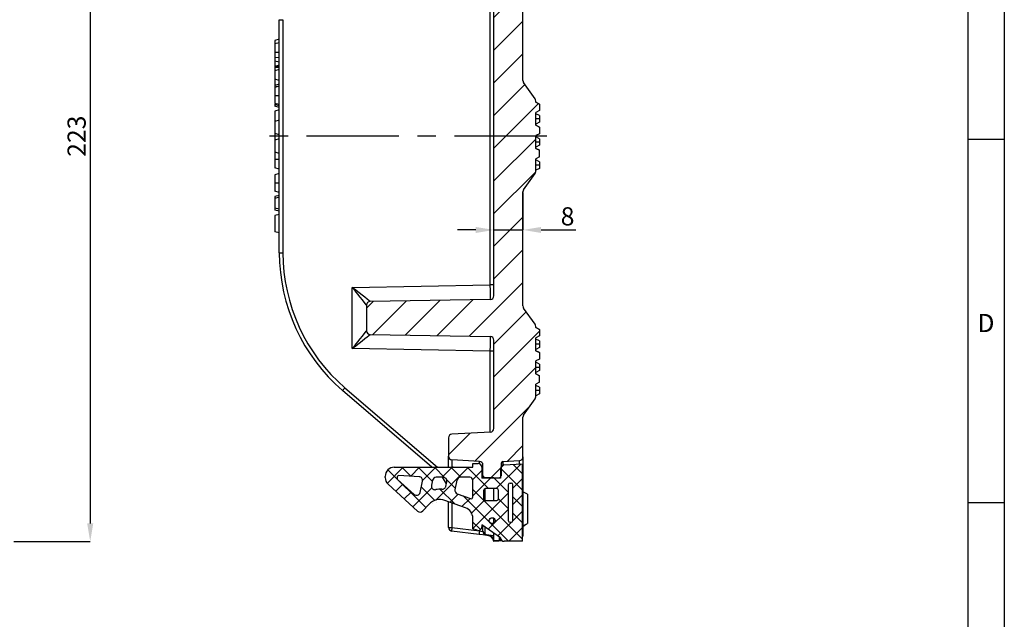
# Model space of a CAD drawing. Units: millimetres. Extents: x 15 to 420, y 0 to 292.
# Drawn here: x 280 to 415, y 82 to 165 of the extents above; entities that cross this region are included whole.
import ezdxf

# ---------------------------------------------------------------- set-up
doc = ezdxf.new("R2010")
doc.units = ezdxf.units.MM
doc.header["$PDSIZE"] = -1
doc.linetypes.add('CENTERX2', pattern=[20.32, 12.7, -2.54, 2.54, -2.54])
doc.layers.add('DIMENSION', color=7, linetype='Continuous')
doc.styles.add('SLDTEXTSTYLE0', font='TXT', dxfattribs={"width": 0.605})
doc.dimstyles.new('SLDDIMSTYLE0', dxfattribs={"dimtxt": 2.5, "dimasz": 2.5, "dimexe": 0, "dimexo": 0.0625, "dimtad": 1, "dimlfac": 2, "dimrnd": 1e-09, "dimzin": 12, "dimdsep": 46, "dimtxsty": 'SLDTEXTSTYLE0', "dimsah": 1, "dimcen": 0.09, "dimadec": 0, "dimazin": 3, "dimtfac": 1, "dimtofl": 0, "dimtmove": 0, "dimatfit": 3, "dimfxl": 1, "dimfrac": 2, "dimtolj": 1, "dimtzin": 12, "dimarcsym": 0})
doc.dimstyles.new('SLDDIMSTYLE1', dxfattribs={"dimtxt": 2.5, "dimasz": 2.5, "dimexe": 0, "dimexo": 0.0625, "dimtad": 1, "dimlfac": 2, "dimrnd": 1e-09, "dimzin": 12, "dimdsep": 46, "dimtxsty": 'SLDTEXTSTYLE0', "dimsah": 1, "dimcen": 0.09, "dimadec": 0, "dimazin": 3, "dimtfac": 1, "dimtmove": 0, "dimatfit": 0, "dimfxl": 1, "dimfrac": 2, "dimtolj": 1, "dimtzin": 12, "dimarcsym": 0})

# ---------------------------------------------------------------- blocks, each defined once
blk = doc.blocks.new('_D')
at = {"layer": 'Defpoints', "color": 0, "transparency": 16777216}
for p in [(278.79, 204.67), (278.79, 93.17), (289.34, 93.17)]:
    blk.add_point(p, dxfattribs=at)
at = {"layer": 'DIMENSION', "color": 0, "lineweight": -2, "transparency": 16777216}
for p, q in [((278.85, 204.67), (289.34, 204.67)), ((289.34, 202.17), (289.34, 95.67)), ((278.85, 93.17), (289.34, 93.17))]:
    blk.add_line(p, q, dxfattribs=at)
at = {"layer": 'DIMENSION', "color": 0, "transparency": 16777216}
for points in [[(288.92, 202.17), (289.76, 202.17), (289.34, 204.67)], [(288.92, 95.67), (289.76, 95.67), (289.34, 93.17)]]:
    blk.add_solid(points, dxfattribs=at)
at = {"layer": 'DIMENSION', "color": 0, "transparency": 16777216, "insert": (286.22, 148.92), "char_height": 2.5, "attachment_point": 2, "rotation": 90, "style": 'SLDTEXTSTYLE0'}
blk.add_mtext('\\A1;223', dxfattribs=at)
blk = doc.blocks.new('_D_4')
at = {"layer": 'Defpoints', "color": 0, "transparency": 16777216}
for p in [(348.83, 141.26), (348.83, 136.03), (344.83, 126.97)]:
    blk.add_point(p, dxfattribs=at)
at = {"layer": 'DIMENSION', "color": 0, "lineweight": -2, "transparency": 16777216}
for p, q in [((348.83, 141.2), (348.83, 136.03)), ((342.33, 136.03), (339.83, 136.03)), ((344.83, 127.03), (344.83, 136.03)), ((344.83, 136.03), (348.83, 136.03)), ((351.33, 136.03), (356.09, 136.03))]:
    blk.add_line(p, q, dxfattribs=at)
at = {"layer": 'DIMENSION', "color": 0, "transparency": 16777216}
for points in [[(342.33, 136.44), (342.33, 135.61), (344.83, 136.03)], [(351.33, 136.44), (351.33, 135.61), (348.83, 136.03)]]:
    blk.add_solid(points, dxfattribs=at)
at = {"layer": 'DIMENSION', "color": 0, "transparency": 16777216, "insert": (354.96, 139.15), "char_height": 2.5, "attachment_point": 2, "style": 'SLDTEXTSTYLE0'}
blk.add_mtext('\\A1;8', dxfattribs=at)

msp = doc.modelspace()

# ---------------------------------------------------------------- hatches: boundary and pattern name
at = {"linetype": 'Continuous'}
h = msp.add_hatch(dxfattribs=at)
h.set_pattern_fill('ANSI31', angle=3e-322, style=0)
edge = h.paths.add_edge_path(flags=0)
edge.add_arc((349.3333, 156.5769), 0.5, 180, 214.99202, ccw=False)
edge.add_line((348.8333, 156.5769), (348.8333, 172.2617))
edge.add_arc((349.3333, 172.2617), 0.5, 145.00798, 180, ccw=False)
edge.add_line((348.9237, 172.5485), (350.4929, 174.7902))
edge.add_arc((350.0833, 175.0769), 0.5, 325.00798, 360)
edge.add_line((350.5833, 175.0769), (350.5833, 176.8264))
edge.add_line((350.5833, 176.8264), (351.0833, 177.0837))
edge.add_line((351.0833, 177.0837), (351.0833, 177.982))
edge.add_line((351.0833, 177.982), (350.5833, 178.2393))
edge.add_line((350.5833, 178.2393), (350.5833, 180.0083))
edge.add_line((350.5833, 180.0083), (351.0833, 180.2657))
edge.add_line((351.0833, 180.2657), (351.0833, 181.164))
edge.add_line((351.0833, 181.164), (350.5833, 181.4213))
edge.add_line((350.5833, 181.4213), (350.5833, 183.1903))
edge.add_line((350.5833, 183.1903), (351.0833, 183.4476))
edge.add_line((351.0833, 183.4476), (351.0833, 184.346))
edge.add_line((351.0833, 184.346), (350.5833, 184.6033))
edge.add_line((350.5833, 184.6033), (350.5833, 184.7617))
edge.add_arc((350.0833, 184.7617), 0.5, 0, 34.99202)
edge.add_line((350.4929, 185.0485), (348.9237, 187.2902))
edge.add_arc((349.3333, 187.5769), 0.5, 180, 214.99202, ccw=False)
edge.add_line((348.8333, 187.5769), (348.8333, 193.0376))
edge.add_arc((348.3333, 193.0376), 0.5, 0, 87)
edge.add_line((348.3594, 193.5369), (346.0702, 193.6569))
edge.add_arc((346.0833, 193.9066), 0.25, 180, 267, ccw=False)
edge.add_line((345.8333, 193.9066), (345.8333, 195.6297))
edge.add_arc((345.5833, 195.6297), 0.25, 0, 87)
edge.add_line((345.5964, 195.8793), (344.8333, 195.9193))
edge.add_line((344.8333, 195.9193), (343.5702, 195.8531))
edge.add_arc((343.5833, 195.6035), 0.25, 93, 180)
edge.add_line((343.3333, 195.6035), (343.3333, 194.1438))
edge.add_arc((342.8333, 194.1438), 0.5, 273, 360, ccw=False)
edge.add_line((342.8594, 193.6445), (339.0571, 193.4452))
edge.add_arc((339.0833, 192.9459), 0.5, 93, 180)
edge.add_line((338.5833, 192.9459), (338.5833, 190.3938))
edge.add_arc((339.0833, 190.3938), 0.5, 180, 267)
edge.add_line((339.0571, 189.8945), (344.3594, 189.6166))
edge.add_arc((344.3333, 189.1173), 0.5, 0, 87, ccw=False)
edge.add_line((344.8333, 189.1173), (344.8333, 176.9661))
edge.add_arc((344.3333, 176.9661), 0.5, 271, 360, ccw=False)
edge.add_line((344.342, 176.4662), (327.8245, 176.1779))
edge.add_arc((327.8333, 175.678), 0.5, 91, 180)
edge.add_line((327.3333, 175.678), (327.3333, 172.1607))
edge.add_arc((327.8333, 172.1607), 0.5, 180, 269)
edge.add_line((327.8245, 171.6608), (344.342, 171.3724))
edge.add_arc((344.3333, 170.8725), 0.5, 0, 89, ccw=False)
edge.add_line((344.8333, 170.8725), (344.8333, 126.9661))
edge.add_arc((344.3333, 126.9661), 0.5, 271, 360, ccw=False)
edge.add_line((344.342, 126.4662), (327.8245, 126.1779))
edge.add_arc((327.8333, 125.678), 0.5, 91, 180)
edge.add_line((327.3333, 125.678), (327.3333, 122.1607))
edge.add_arc((327.8333, 122.1607), 0.5, 180, 269)
edge.add_line((327.8245, 121.6608), (344.342, 121.3724))
edge.add_arc((344.3333, 120.8725), 0.5, 0, 89, ccw=False)
edge.add_line((344.8333, 120.8725), (344.8333, 108.7214))
edge.add_arc((344.3333, 108.7214), 0.5, 273, 360, ccw=False)
edge.add_line((344.3594, 108.2221), (339.0571, 107.9442))
edge.add_arc((339.0833, 107.4449), 0.5, 93, 180)
edge.add_line((338.5833, 107.4449), (338.5833, 104.8928))
edge.add_arc((339.0833, 104.8928), 0.5, 180, 267)
edge.add_line((339.0571, 104.3934), (342.8594, 104.1942))
edge.add_arc((342.8333, 103.6949), 0.5, 0, 87, ccw=False)
edge.add_line((343.3333, 103.6949), (343.3333, 102.2352))
edge.add_arc((343.5833, 102.2352), 0.25, 180, 267)
edge.add_line((343.5702, 101.9855), (344.8333, 101.9193))
edge.add_line((344.8333, 101.9193), (345.5964, 101.9593))
edge.add_arc((345.5833, 102.209), 0.25, 273, 360)
edge.add_line((345.8333, 102.209), (345.8333, 103.9321))
edge.add_arc((346.0833, 103.9321), 0.25, 93, 180, ccw=False)
edge.add_line((346.0702, 104.1818), (348.3594, 104.3017))
edge.add_arc((348.3333, 104.801), 0.5, 273, 360)
edge.add_line((348.8333, 104.801), (348.8333, 110.2617))
edge.add_arc((349.3333, 110.2617), 0.5, 145.00798, 180, ccw=False)
edge.add_line((348.9237, 110.5485), (350.4929, 112.7902))
edge.add_arc((350.0833, 113.0769), 0.5, 325.00798, 360)
edge.add_line((350.5833, 113.0769), (350.5833, 114.8264))
edge.add_line((350.5833, 114.8264), (351.0833, 115.0837))
edge.add_line((351.0833, 115.0837), (351.0833, 115.982))
edge.add_line((351.0833, 115.982), (350.5833, 116.2393))
edge.add_line((350.5833, 116.2393), (350.5833, 118.0083))
edge.add_line((350.5833, 118.0083), (351.0833, 118.2657))
edge.add_line((351.0833, 118.2657), (351.0833, 119.164))
edge.add_line((351.0833, 119.164), (350.5833, 119.4213))
edge.add_line((350.5833, 119.4213), (350.5833, 121.1903))
edge.add_line((350.5833, 121.1903), (351.0833, 121.4476))
edge.add_line((351.0833, 121.4476), (351.0833, 122.346))
edge.add_line((351.0833, 122.346), (350.5833, 122.6033))
edge.add_line((350.5833, 122.6033), (350.5833, 122.7617))
edge.add_arc((350.0833, 122.7617), 0.5, 0, 34.99202)
edge.add_line((350.4929, 123.0485), (348.9237, 125.2902))
edge.add_arc((349.3333, 125.5769), 0.5, 180, 214.99202, ccw=False)
edge.add_line((348.8333, 125.5769), (348.8333, 141.2617))
edge.add_arc((349.3333, 141.2617), 0.5, 145.00798, 180, ccw=False)
edge.add_line((348.9237, 141.5485), (350.4929, 143.7902))
edge.add_arc((350.0833, 144.0769), 0.5, 325.00798, 360)
edge.add_line((350.5833, 144.0769), (350.5833, 145.8264))
edge.add_line((350.5833, 145.8264), (351.0833, 146.0837))
edge.add_line((351.0833, 146.0837), (351.0833, 146.982))
edge.add_line((351.0833, 146.982), (350.5833, 147.2393))
edge.add_line((350.5833, 147.2393), (350.5833, 149.0083))
edge.add_line((350.5833, 149.0083), (351.0833, 149.2657))
edge.add_line((351.0833, 149.2657), (351.0833, 150.164))
edge.add_line((351.0833, 150.164), (350.5833, 150.4213))
edge.add_line((350.5833, 150.4213), (350.5833, 152.1903))
edge.add_line((350.5833, 152.1903), (351.0833, 152.4476))
edge.add_line((351.0833, 152.4476), (351.0833, 153.346))
edge.add_line((351.0833, 153.346), (350.5833, 153.6033))
edge.add_line((350.5833, 153.6033), (350.5833, 153.7617))
edge.add_arc((350.0833, 153.7617), 0.5, 0, 34.99202)
edge.add_line((350.4929, 154.0485), (348.9237, 156.2902))
h = msp.add_hatch(dxfattribs=at)
h.set_pattern_fill('ANSI37', scale=0.5, style=0)
edge = h.paths.add_edge_path(flags=0)
edge.add_line((329.8871, 102.1346), (329.8871, 101.9693))
edge.add_ellipse((331.1373, 101.9694), major_axis=(-1.1439, -0.5045), ratio=0.99981808, start_angle=336.203849, end_angle=383.796151)
edge.add_line((330.2942, 101.0463), (334.3431, 97.3491))
edge.add_ellipse((334.6802, 97.7185), major_axis=(0.0201, -0.4997), ratio=0.99969861, start_angle=315.308635, end_angle=404.691365)
edge.add_line((335.0459, 97.3774), (335.9129, 98.3071))
edge.add_arc((337.4011, 96.9193), 2.0349, 70, 137, ccw=False)
edge.add_line((338.0971, 98.8315), (340.9272, 97.8015))
edge.add_arc((340.4022, 96.3591), 1.5349, 0, 70, ccw=False)
edge.add_line((341.9371, 96.3591), (341.9371, 94.9171))
edge.add_line((341.9371, 94.9171), (342.5129, 94.73))
edge.add_ellipse((342.6672, 95.2057), major_axis=(-0.294, 0.4047), ratio=0.99955936, start_angle=126.012009, end_angle=233.987991)
edge.add_line((343.1673, 95.2055), (343.1673, 95.4869))
edge.add_line((343.1673, 95.4869), (345.7374, 93.6873))
edge.add_ellipse((346.2372, 93.7043), major_axis=(-0.3537, -0.3537), ratio=0.99969546, start_angle=316.940819, end_angle=404.991274)
edge.add_line((346.237, 93.2042), (348.7824, 93.2042))
edge.add_line((348.7824, 93.2042), (348.7824, 103.8795))
edge.add_line((348.7824, 103.8795), (346.2022, 103.6991))
edge.add_ellipse((346.2372, 103.2002), major_axis=(0.3662, -0.3406), ratio=0.99971601, start_angle=136.933472, end_angle=222.916631)
edge.add_line((345.7371, 103.2004), (345.7371, 101.8844))
edge.add_line((345.7371, 101.8844), (343.1673, 101.8844))
edge.add_line((343.1673, 101.8844), (343.1673, 103.3845))
edge.add_ellipse((342.6672, 103.3843), major_axis=(-0.3537, -0.3537), ratio=0.99969546, start_angle=135.008726, end_angle=224.991274)
edge.add_line((342.6674, 103.8844), (341.9371, 103.8844))
edge.add_line((341.9371, 103.8844), (341.9371, 103.3844))
edge.add_line((341.9371, 103.3844), (331.1369, 103.3844))
edge.add_ellipse((331.1373, 102.1342), major_axis=(0.8842, -0.8842), ratio=0.99969546, start_angle=135.008726, end_angle=224.991274)
edge = h.paths.add_edge_path(flags=0)
edge.add_ellipse((334.1963, 100.0308), major_axis=(-0.1523, 0.4775), ratio=0.99755704, start_angle=119.972717, end_angle=240.027283, ccw=False)
edge.add_line((333.8597, 99.6606), (331.5995, 101.7245))
edge.add_ellipse((331.7682, 101.9092), major_axis=(0.2289, 0.101), ratio=0.99927246, start_angle=156.215393, end_angle=203.784607, ccw=False)
edge.add_line((331.5181, 101.909), (331.5181, 101.9824))
edge.add_ellipse((331.7682, 101.982), major_axis=(0.1725, -0.1814), ratio=0.99871907, start_angle=133.608968, end_angle=226.391032, ccw=False)
edge.add_line((331.7804, 102.2319), (334.5605, 102.0932))
edge.add_ellipse((334.5349, 101.5936), major_axis=(-0.3975, -0.3045), ratio=0.9985466, start_angle=130.35672, end_angle=229.64328, ccw=False)
edge.add_line((335.024, 101.4884), (334.6851, 99.9238))
edge = h.paths.add_edge_path(flags=0)
edge.add_ellipse((347.0492, 96.0662), major_axis=(0.177, 0.177), ratio=0.99878277, start_angle=135.034892, end_angle=224.965108, ccw=False)
edge.add_line((346.799, 96.0659), (346.799, 100.9727))
edge.add_ellipse((347.0492, 100.9724), major_axis=(0.177, -0.177), ratio=0.99878277, start_angle=135.034892, end_angle=224.965108, ccw=False)
edge.add_line((347.0489, 101.2225), (347.2055, 101.2225))
edge.add_ellipse((347.2052, 100.9724), major_axis=(0.177, 0.177), ratio=0.99878277, start_angle=-44.965108, end_angle=44.965108, ccw=False)
edge.add_line((347.4554, 100.9727), (347.4554, 96.0659))
edge.add_ellipse((347.2052, 96.0662), major_axis=(0.177, -0.177), ratio=0.99878277, start_angle=-44.965108, end_angle=44.965108, ccw=False)
edge.add_line((347.2055, 95.8161), (347.0489, 95.8161))
edge = h.paths.add_edge_path(flags=0)
edge.add_ellipse((345.2333, 99.0629), major_axis=(-0.177, 0.177), ratio=0.99878277, start_angle=135.034892, end_angle=224.965108, ccw=False)
edge.add_line((345.2336, 98.8127), (343.6708, 98.8127))
edge.add_ellipse((343.6711, 99.0629), major_axis=(0.177, 0.177), ratio=0.99878277, start_angle=135.034892, end_angle=224.965108, ccw=False)
edge.add_line((343.4209, 99.0626), (343.4209, 100.2008))
edge.add_ellipse((343.6711, 100.2005), major_axis=(0.177, -0.177), ratio=0.99878277, start_angle=135.034892, end_angle=224.965108, ccw=False)
edge.add_line((343.6708, 100.4506), (345.2336, 100.4506))
edge.add_ellipse((345.2333, 100.2005), major_axis=(-0.177, -0.177), ratio=0.99878277, start_angle=135.034892, end_angle=224.965108, ccw=False)
edge.add_line((345.4835, 100.2008), (345.4835, 99.0626))
edge = h.paths.add_edge_path(flags=0)
edge.add_ellipse((339.9723, 100.2042), major_axis=(0.4373, 0.2434), ratio=0.99893449, start_angle=139.131144, end_angle=220.868856, ccw=False)
edge.add_line((339.4825, 100.306), (339.754, 101.6059))
edge.add_ellipse((340.2436, 101.5032), major_axis=(0.3157, -0.3884), ratio=0.99898909, start_angle=140.927442, end_angle=219.072558, ccw=False)
edge.add_line((340.2431, 102.0035), (341.5373, 102.0035))
edge.add_ellipse((341.5371, 101.6032), major_axis=(-0.179, -0.3581), ratio=0.9992388, start_angle=116.575521, end_angle=206.540623, ccw=False)
edge.add_line((341.9371, 101.6035), (341.9371, 99.3137))
edge.add_ellipse((341.6871, 99.3139), major_axis=(-0.0932, 0.2323), ratio=0.99890269, start_angle=138.174196, end_angle=248.121189, ccw=False)
edge.add_line((341.6018, 99.0787), (339.8007, 99.7343))
edge = h.paths.add_edge_path(flags=0)
edge.add_spline(control_points=[(338.2161, 100.7566), (338.2134, 100.7435), (338.2101, 100.7306), (338.2064, 100.7178), (338.1906, 100.6642), (338.1654, 100.6125), (338.1327, 100.5671), (338.1001, 100.5217), (338.0592, 100.4813), (338.0134, 100.4493), (337.9676, 100.4172), (337.9156, 100.3926), (337.8617, 100.3775), (337.8078, 100.3624), (337.7506, 100.3565), (337.6948, 100.3601)], knot_values=[0, 0, 0, 0, 0.00007986, 0.00007986, 0.00007986, 0.00041985, 0.00041985, 0.00041985, 0.00075988, 0.00075988, 0.00075988, 0.00110008, 0.00110008, 0.00110008, 0.00144028, 0.00144028, 0.00144028, 0.00144028], weights=[1, 1, 1, 1, 1, 1, 1, 1, 1, 1, 1, 1, 1, 1, 1, 1], degree=3, periodic=0)
edge.add_arc((337.4717, 96.9014), 3.4659, 86.310278, 100.502158)
edge.add_spline(control_points=[(336.84, 100.3092), (336.7941, 100.3007), (336.7466, 100.2986), (336.7002, 100.3032), (336.6446, 100.3086), (336.5892, 100.3236), (336.5385, 100.3471), (336.4878, 100.3706), (336.4405, 100.4032), (336.4004, 100.4421), (336.3603, 100.4811), (336.3264, 100.5276), (336.3015, 100.5776), (336.2766, 100.6278), (336.2599, 100.6829), (336.253, 100.7385), (336.2461, 100.7941), (336.2487, 100.8516), (336.2606, 100.9063)], knot_values=[0, 0, 0, 0, 0.00027985, 0.00027985, 0.00027985, 0.00061651, 0.00061651, 0.00061651, 0.00095316, 0.00095316, 0.00095316, 0.0012902, 0.0012902, 0.0012902, 0.00162771, 0.00162771, 0.00162771, 0.00196518, 0.00196518, 0.00196518, 0.00196518], weights=[1, 1, 1, 1, 1, 1, 1, 1, 1, 1, 1, 1, 1, 1, 1, 1, 1, 1, 1], degree=3, periodic=0)
edge.add_line((336.2606, 100.9063), (336.4129, 101.6096))
edge.add_ellipse((336.9018, 101.5032), major_axis=(0.3142, -0.3896), ratio=0.99899514, start_angle=141.140249, end_angle=218.859751, ccw=False)
edge.add_line((336.9013, 102.0035), (337.8617, 102.0035))
edge.add_ellipse((337.8609, 101.5032), major_axis=(-0.3886, -0.3158), ratio=0.99847064, start_angle=129.143845, end_angle=230.856155, ccw=False)
edge.add_line((338.3508, 101.4016), (338.2161, 100.7566))
edge = h.paths.add_edge_path(flags=0)
edge.add_arc((344.6022, 96.0443), 0.4083, 0, 360)

# ---------------------------------------------------------------- linework, layer by layer
at = {"color": 7, "linetype": 'Continuous'}
for p, q in [((415, 292), (415, 5)), ((410, 287), (410, 10)), ((348.8333, 156.5769), (348.8333, 172.2617)), ((344.8333, 126.9661), (344.8333, 170.8725)), ((315.3333, 132.8909), (315.3333, 164.9477)), ((315.3333, 162.2649), (314.7333, 162.1041)), ((315.3333, 161.749), (314.7333, 161.6401)), ((315.3333, 160.4149), (314.7333, 160.4149)), ((315.3333, 159.7203), (314.7333, 159.758)), ((315.3333, 159.0953), (314.7333, 159.256)), ((314.7333, 159.256), (314.7333, 158.5295)), ((315.3333, 158.6902), (314.7333, 158.5295)), ((315.3333, 158.551), (314.7333, 158.3902)), ((314.7333, 158.5295), (314.7333, 158.3981)), ((314.7333, 158.3902), (314.7333, 158.3647)), ((315.3333, 158.3376), (314.7333, 158.3647)), ((315.3333, 158.0953), (314.7333, 157.9345)), ((314.7333, 157.9345), (314.7333, 156.7573)), ((315.3333, 156.5965), (314.7333, 156.7573)), ((314.8172, 156.7348), (314.7333, 156.6915)), ((314.7333, 156.6915), (314.7333, 155.9067)), ((315.3333, 156.0674), (314.7333, 155.9067)), ((314.7333, 155.9067), (314.7333, 155.6636)), ((315.3333, 155.8244), (314.7333, 155.6636)), ((315.3333, 155.7865), (314.7333, 155.6257)), ((350.4929, 154.0485), (348.9237, 156.2902)), ((314.7466, 155.6292), (314.7333, 155.6304)), ((314.7333, 155.6304), (314.7333, 155.6029)), ((315.3333, 154.4578), (314.7333, 154.4568)), ((315.3333, 153.2624), (314.7333, 153.4231)), ((315.3333, 153.1104), (314.7333, 153.2712)), ((314.7333, 153.2139), (314.7333, 153.0307)), ((315.3333, 152.87), (314.7333, 153.0307)), ((350.5833, 153.6033), (350.5833, 153.7617)), ((351.0833, 153.3466), (350.5833, 153.6039)), ((350.5833, 153.6033), (351.0833, 153.346)), ((351.0833, 153.3466), (351.0833, 153.346)), ((351.0833, 153.346), (351.0833, 152.4476)), ((315.3333, 152.5282), (314.7333, 152.3674)), ((314.7333, 152.3674), (314.7333, 151.0383)), ((351.0833, 152.4476), (350.5833, 152.1903)), ((351.0833, 152.4471), (350.5833, 152.1897)), ((350.5833, 150.4213), (350.5833, 152.1903)), ((351.0833, 151.7556), (350.5833, 152.0129)), ((351.0833, 152.4476), (351.0833, 152.4471)), ((351.0833, 151.7556), (351.0833, 151.3058)), ((315.3333, 151.1173), (314.7333, 150.9566)), ((314.8858, 150.9974), (314.7333, 151.0383)), ((314.7333, 151.0383), (314.7333, 150.9708)), ((314.8659, 150.9921), (314.7333, 150.9708)), ((314.7333, 150.9708), (314.7333, 150.9566)), ((314.7333, 150.9566), (314.7333, 149.2967)), ((351.0833, 151.3058), (350.5833, 151.3058)), ((351.0833, 150.8561), (350.5833, 150.5987)), ((351.0833, 150.1646), (350.5833, 150.4219)), ((350.5833, 150.4213), (351.0833, 150.164)), ((351.0833, 151.3058), (351.0833, 150.8561)), ((314.7333, 149.2967), (314.7333, 149.2967)), ((314.7333, 149.2965), (314.7333, 148.3912)), ((351.0833, 149.2657), (350.5833, 149.0083)), ((351.0833, 149.2651), (350.5833, 149.0077)), ((350.5833, 147.2393), (350.5833, 149.0083)), ((351.0833, 150.1646), (351.0833, 150.164)), ((351.0833, 150.164), (351.0833, 149.2657)), ((351.0833, 149.2657), (351.0833, 149.2651)), ((315.3333, 148.5519), (314.7333, 148.3912)), ((314.7333, 148.3912), (314.7333, 146.7313)), ((351.0833, 148.5736), (350.5833, 148.8309)), ((351.0833, 148.1238), (350.5833, 148.1238)), ((351.0833, 147.6741), (350.5833, 147.4167)), ((351.0833, 148.5736), (351.0833, 148.1238)), ((351.0833, 148.1238), (351.0833, 147.6741)), ((410, 148.5), (415, 148.5)), ((314.7333, 146.7313), (314.7333, 146.7313)), ((351.0833, 146.9826), (350.5833, 147.24)), ((350.5833, 147.2393), (351.0833, 146.982)), ((351.0833, 146.9826), (351.0833, 146.982)), ((351.0833, 146.0837), (351.0833, 146.982)), ((315.3333, 145.6992), (314.7333, 145.6991)), ((351.0833, 146.0837), (350.5833, 145.8264)), ((351.0833, 146.0831), (350.5833, 145.8257)), ((350.5833, 144.0769), (350.5833, 145.8264)), ((351.0833, 145.3916), (350.5833, 145.649)), ((351.0833, 144.9419), (350.5833, 144.9419)), ((351.0833, 146.0837), (351.0833, 146.0831)), ((351.0833, 145.3916), (351.0833, 144.9419)), ((351.0833, 144.9419), (351.0833, 144.4921)), ((315.3333, 144.3991), (314.7333, 144.5598)), ((315.3333, 143.7788), (314.7333, 143.6181)), ((348.9237, 141.5485), (350.4929, 143.7902)), ((351.0833, 144.4921), (350.5833, 144.2348)), ((315.3333, 142.4789), (314.7333, 142.4788)), ((315.3333, 141.1788), (314.7333, 141.3396)), ((315.3333, 140.7865), (314.7333, 140.6257)), ((348.8333, 125.5769), (348.8333, 141.2617)), ((315.3333, 140.5206), (314.7333, 140.3598)), ((314.7333, 140.3598), (314.7333, 139.0307)), ((315.3333, 138.87), (314.7333, 139.0307)), ((314.7333, 139.0307), (314.7333, 138.7522)), ((315.3333, 138.5915), (314.7333, 138.7522)), ((315.3333, 138.1738), (314.7333, 138.013)), ((314.7333, 138.013), (314.7333, 135.7725)), ((315.3333, 135.6117), (314.7333, 135.7725)), ((344.342, 126.4662), (327.8245, 126.1779)), ((327.3333, 125.678), (327.3333, 122.1607)), ((350.4929, 123.0485), (348.9237, 125.2902)), ((350.5833, 122.6033), (350.5833, 122.7617)), ((351.0833, 122.3466), (350.5833, 122.6039)), ((350.5833, 122.6033), (351.0833, 122.346)), ((351.0833, 122.3466), (351.0833, 122.346)), ((351.0833, 122.346), (351.0833, 121.4476)), ((327.8245, 121.6608), (344.342, 121.3724)), ((344.8333, 108.7214), (344.8333, 120.8725)), ((351.0833, 121.4476), (350.5833, 121.1903)), ((351.0833, 121.4471), (350.5833, 121.1897)), ((350.5833, 119.4213), (350.5833, 121.1903)), ((351.0833, 120.7556), (350.5833, 121.0129)), ((351.0833, 121.4476), (351.0833, 121.4471)), ((351.0833, 120.7556), (351.0833, 120.3058)), ((351.0833, 120.3058), (350.5833, 120.3058)), ((351.0833, 119.8561), (350.5833, 119.5987)), ((351.0833, 119.1646), (350.5833, 119.4219)), ((350.5833, 119.4213), (351.0833, 119.164)), ((351.0833, 120.3058), (351.0833, 119.8561)), ((351.0833, 119.1646), (351.0833, 119.164)), ((351.0833, 119.164), (351.0833, 118.2657)), ((351.0833, 118.2657), (350.5833, 118.0083)), ((351.0833, 118.2651), (350.5833, 118.0077)), ((350.5833, 116.2393), (350.5833, 118.0083)), ((351.0833, 117.5736), (350.5833, 117.8309)), ((351.0833, 118.2657), (351.0833, 118.2651)), ((351.0833, 117.1238), (350.5833, 117.1238)), ((351.0833, 116.6741), (350.5833, 116.4167)), ((351.0833, 117.5736), (351.0833, 117.1238)), ((351.0833, 117.1238), (351.0833, 116.6741)), ((351.0833, 115.9826), (350.5833, 116.24)), ((350.5833, 116.2393), (351.0833, 115.982)), ((351.0833, 115.0837), (350.5833, 114.8264)), ((351.0833, 115.0831), (350.5833, 114.8257)), ((351.0833, 115.9826), (351.0833, 115.982)), ((351.0833, 115.0837), (351.0833, 115.982)), ((351.0833, 115.0837), (351.0833, 115.0831)), ((336.2989, 103.3844), (324.0299, 113.9383)), ((350.5833, 113.0769), (350.5833, 114.8264)), ((351.0833, 114.3916), (350.5833, 114.649)), ((351.0833, 113.9419), (350.5833, 113.9419)), ((351.0833, 114.3916), (351.0833, 113.9419)), ((351.0833, 113.9419), (351.0833, 113.4921)), ((348.9237, 110.5485), (350.4929, 112.7902)), ((351.0833, 113.4921), (350.5833, 113.2348)), ((348.8333, 104.801), (348.8333, 110.2617)), ((338.5833, 107.4449), (338.5833, 104.8928)), ((344.3594, 108.2221), (339.0571, 107.9442)), ((338.5833, 103.3948), (338.5833, 104.8928)), ((342.8594, 104.1942), (339.0571, 104.3934)), ((346.0702, 104.1818), (348.3594, 104.3017)), ((348.8333, 104.801), (348.8333, 103.1693)), ((331.1369, 103.3844), (341.9371, 103.3844)), ((338.5833, 103.3844), (338.5833, 103.3948)), ((341.9371, 103.3844), (341.9371, 103.8844)), ((341.9371, 103.8844), (342.6674, 103.8844)), ((343.1673, 103.3845), (343.1673, 101.8844)), ((343.3333, 102.2352), (343.3333, 103.6949)), ((345.7371, 103.2004), (345.7371, 101.8844)), ((345.8333, 103.9321), (345.8333, 102.209)), ((346.2022, 103.6991), (348.7824, 103.8795)), ((348.7824, 93.2042), (348.7824, 103.8795)), ((348.8333, 103.1693), (348.8333, 93.9775)), ((329.8871, 101.9693), (329.8871, 102.1346)), ((331.5181, 101.9824), (331.5181, 101.909)), ((331.5995, 101.7245), (333.8597, 99.6606)), ((334.5605, 102.0932), (331.7804, 102.2319)), ((336.4129, 101.6096), (336.2606, 100.9063)), ((337.8617, 102.0035), (336.9013, 102.0035)), ((339.754, 101.6059), (339.4825, 100.306)), ((341.5373, 102.0035), (340.2431, 102.0035)), ((341.9371, 99.3137), (341.9371, 101.6035)), ((345.7371, 101.8844), (343.1673, 101.8844)), ((343.3333, 101.8844), (343.3333, 102.2352)), ((344.8333, 101.9193), (343.5702, 101.9855)), ((344.8333, 101.9193), (345.5964, 101.9593)), ((334.3431, 97.3491), (330.2942, 101.0463)), ((334.6851, 99.9238), (335.024, 101.4884)), ((338.2161, 100.7566), (338.3508, 101.4016)), ((343.4209, 100.2008), (343.4209, 99.0626)), ((345.2336, 100.4506), (343.6708, 100.4506)), ((344.8333, 98.8127), (344.8333, 100.4506)), ((345.4835, 99.0626), (345.4835, 100.2008)), ((346.799, 100.9727), (346.799, 96.0659)), ((347.0489, 101.2225), (347.2055, 101.2225)), ((347.4554, 96.0659), (347.4554, 100.9727)), ((340.9272, 97.8015), (338.0971, 98.8315)), ((339.8007, 99.7343), (341.6018, 99.0787)), ((343.6708, 98.8127), (345.2336, 98.8127)), ((349.4333, 99.6693), (348.8333, 100.0157)), ((349.4333, 99.6693), (349.4333, 95.6693)), ((335.9129, 98.3071), (335.0459, 97.3774)), ((338.5833, 95.1129), (338.5833, 98.6546)), ((415, 98.5), (410, 98.5)), ((341.9371, 94.9171), (341.9371, 96.3591)), ((344.8333, 95.7076), (344.8333, 96.381)), ((342.5129, 94.73), (341.9371, 94.9171)), ((345.7374, 93.6873), (343.1673, 95.4869)), ((343.1673, 95.4869), (343.1673, 95.2055)), ((343.3333, 94.5429), (343.3333, 95.3707)), ((347.0489, 95.8161), (347.2055, 95.8161)), ((348.8333, 95.3229), (349.4333, 95.6693)), ((342.826, 94.1602), (339.0237, 94.6165)), ((343.7737, 94.0465), (342.826, 94.1602)), ((344.1471, 94.0017), (343.7737, 94.0465)), ((344.8333, 93.993), (344.8333, 94.3204)), ((344.8333, 93.428), (344.8333, 93.993)), ((344.8333, 93.3159), (344.8333, 93.428)), ((344.8333, 93.1693), (344.8333, 93.3159)), ((345.3969, 93.2186), (344.8333, 93.1693)), ((345.9885, 93.2704), (345.3969, 93.2186)), ((348.7824, 93.2042), (346.237, 93.2042))]:
    msp.add_line(p, q, dxfattribs=at)
at = {"color": 8, "linetype": 'Continuous'}
for p, q in [((344.342, 128.4659), (344.342, 169.3728)), ((315.3333, 164.9477), (315.8245, 164.9477)), ((315.8245, 164.9477), (315.8245, 132.8909)), ((315.3333, 132.8909), (315.8245, 132.8909)), ((325.3682, 128.1347), (344.342, 128.4659)), ((325.3682, 119.7039), (325.3682, 128.1347)), ((344.8333, 128.4659), (344.342, 128.4659)), ((344.342, 119.3728), (325.3682, 119.7039)), ((344.8333, 119.3728), (344.342, 119.3728)), ((344.342, 108.2211), (344.342, 119.3728)), ((324.3473, 114.3174), (337.0568, 103.3844)), ((348.3594, 103.85), (348.3594, 104.3017)), ((338.5833, 103.3948), (339.0571, 103.3948)), ((339.2553, 103.3844), (339.0571, 103.3948)), ((339.0571, 103.3948), (339.0571, 103.3844)), ((343.3333, 103.1955), (343.1673, 103.1955)), ((346.0702, 104.1818), (346.0702, 103.6716)), ((348.7824, 103.1693), (348.8333, 103.1693)), ((345.5964, 101.8844), (345.5964, 101.9593)), ((343.5702, 100.4295), (343.5702, 98.8338)), ((339.0571, 98.4821), (339.0571, 95.1129)), ((338.5833, 95.1129), (339.0571, 95.1129)), ((339.0571, 95.1129), (342.8594, 94.6566)), ((343.5702, 95.2048), (343.5702, 94.3664)), ((342.8594, 94.6566), (342.8594, 94.7439)), ((342.8594, 94.6566), (343.3333, 94.5429)), ((343.7904, 94.1182), (344.8333, 93.993)), ((345.5964, 93.5385), (345.5964, 93.7861)), ((348.7824, 93.9775), (348.8333, 93.9775)), ((344.8333, 93.3159), (345.5377, 93.3775))]:
    msp.add_line(p, q, dxfattribs=at)
at = {"color": 7, "linetype": 'CENTERX2'}
msp.add_line((352.1036, 148.9193), (312.4145, 148.9193), dxfattribs=at)
at = {"color": 8, "linetype": 'Continuous', "flags": 128}
for points in [[(348.9237, 141.5485), (348.9237, 141.5485)], [(348.9237, 110.5485), (348.9237, 110.5485)]]:
    msp.add_lwpolyline(points, dxfattribs=at)
at = {"color": 7, "linetype": 'Continuous'}
msp.add_circle((344.6022, 96.0443), 0.4083, dxfattribs=at)
for centre, radius, start, end in [((349.3333, 156.5769), 0.5, 180, 214.99202), ((350.0833, 153.7617), 0.5, 0, 34.99202), ((350.0833, 144.0769), 0.5, 325.00798, 0), ((349.3333, 141.2617), 0.5, 145.00798, 180), ((340.3333, 132.8909), 25, 180, 229.297387), ((327.8333, 125.678), 0.5, 91, 180), ((344.3333, 126.9661), 0.5, 271, 0), ((349.3333, 125.5769), 0.5, 180, 214.99202), ((327.8333, 122.1607), 0.5, 180, 269), ((350.0833, 122.7617), 0.5, 0, 34.99202), ((344.3333, 120.8725), 0.5, 0, 89), ((350.0833, 113.0769), 0.5, 325.00798, 0), ((349.3333, 110.2617), 0.5, 145.00798, 180), ((344.3333, 108.7214), 0.5, 273, 0), ((339.0833, 107.4449), 0.5, 93, 180), ((339.0833, 104.8928), 0.5, 180, 267), ((348.3333, 104.801), 0.5, 273, 0), ((342.8333, 103.6949), 0.5, 360, 87), ((346.0833, 103.9321), 0.25, 93, 180), ((334.5833, 99.5839), 4, 22.198422, 37.221339), ((343.5833, 102.2352), 0.25, 180, 267), ((345.5833, 102.209), 0.25, 273, 0), ((337.4717, 96.9014), 3.4659, 86.310278, 100.502158), ((337.4011, 96.9193), 2.0349, 70, 137), ((340.4022, 96.3591), 1.5349, 0, 70), ((339.0833, 95.1129), 0.5, 180, 263.157227), ((343.8333, 94.5429), 0.5, 180, 263.157227), ((343.8429, 93.031), 1, 7.9511, 83.157227), ((345.3333, 93.715), 0.5, 319.926602, 333.990774), ((348.3333, 93.9775), 0.5, 333.920681, 0), ((345.3333, 93.715), 0.5, 317.914186, 319.926602)]:
    msp.add_arc(centre, radius, start, end, dxfattribs=at)
at = {"color": 8, "linetype": 'Continuous'}
for centre, radius, start, end in [((340.3245, 132.8909), 24.5, 180, 229.297387), ((331.3236, 108.1545), 9.3086, 138.542552, 141.585716), ((341.4302, 94.7039), 2.4081, 170.220597, 182.080307), ((345.2325, 94.2476), 2.4081, 170.220597, 182.080307), ((343.5481, 94.584), 0.2188, 190.829539, 275.788287), ((343.8202, 94.3664), 0.25, 180, 263.157227), ((343.5463, 94.1373), 0.2448, 338.239545, 355.528999), ((343.9173, 93.0756), 0.947, 14.701524, 82.348382), ((344.0202, 93.1527), 0.8584, 18.707097, 81.498424), ((345.3464, 93.5385), 0.25, 319.926602, 0), ((345.5899, 93.8463), 0.3079, 271.21004, 301.706982), ((345.6074, 93.4989), 0.1535, 240.821956, 309.178044), ((345.6156, 93.5129), 0.1562, 240.071384, 309.928616)]:
    msp.add_arc(centre, radius, start, end, dxfattribs=at)
for centre, major_axis, ratio, start_param, end_param in [((325.3333, 128.1347), (2.4911, -1.9568), 0.00680679, 0.00878791, 1.56213094), ((325.3333, 128.1347), (-1.9999, 2.4567), 0.00854543, 3.15208958, 4.70543261), ((344.3333, 128.4664), (-0.0087, 2.0002), 0.00436169, 3.14164975, 4.7121415), ((327.8333, 128.1784), (0.0087, 2.0005), 0.00436036, 3.12453909, 3.14168779), ((325.3333, 119.7039), (1.9999, 2.4567), 0.00854543, 4.71934535, 6.27268838), ((325.3333, 119.7039), (2.4911, 1.9568), 0.00680679, 4.72105436, 6.2743974), ((327.8333, 119.6603), (-0.0087, 2.0005), 0.00436036, 6.28309017, 6.30023887), ((344.3333, 119.3723), (0.0087, 2.0002), 0.00436169, 4.71263647, 6.28312821), ((339.0833, 103.3907), (-0.0262, 1.0027), 0.02597161, 6.28114225, 7.84919952), ((342.8333, 103.1942), (0.0262, 1), 0.02611427, 5.41712613, 6.28250054), ((343.5833, 100.9835), (-0.0131, 1.0021), 0.01301026, 6.28233286, 6.73609815), ((345.3333, 93.715), (-0.0436, 0.4981), 0.4933396, 3.89058649, 3.92570978)]:
    msp.add_ellipse(centre, major_axis=major_axis, ratio=ratio, start_param=start_param, end_param=end_param, dxfattribs=at)
at = {"color": 7, "linetype": 'Continuous'}
for centre, major_axis, ratio, start_param, end_param in [((331.1373, 102.1342), (0.8842, -0.8842), 0.99969546, 2.35634678, 3.92683852), ((342.6672, 103.3843), (-0.3537, -0.3537), 0.99969546, 2.35634678, 3.92683852), ((346.2372, 103.2002), (0.3662, -0.3406), 0.99971601, 2.38993995, 3.89062917), ((331.1373, 101.9694), (-1.1439, -0.5045), 0.99981808, 5.86786412, 6.6985065), ((331.7682, 101.982), (0.1725, -0.1814), 0.99871907, 2.33191639, 3.95126891), ((331.7682, 101.9092), (0.2289, 0.101), 0.99927246, 2.72647295, 3.55671235), ((334.5349, 101.5936), (-0.3975, -0.3045), 0.9985466, 2.27515396, 4.00803134), ((336.9018, 101.5032), (0.3142, -0.3896), 0.99899514, 2.46336205, 3.81982325), ((337.8609, 101.5032), (-0.3886, -0.3158), 0.99847064, 2.25398531, 4.0292), ((340.2436, 101.5032), (0.3157, -0.3884), 0.99898909, 2.45964786, 3.82353744), ((341.5371, 101.6032), (-0.179, -0.3581), 0.9992388, 2.03462667, 3.60481391), ((339.9723, 100.2042), (0.4373, 0.2434), 0.99893449, 2.42829656, 3.85488874), ((343.6711, 100.2005), (0.177, -0.177), 0.99878277, 2.35680348, 3.92638183), ((345.2333, 100.2005), (-0.177, -0.177), 0.99878277, 2.35680348, 3.92638183), ((347.0492, 100.9724), (0.177, -0.177), 0.99878277, 2.35680348, 3.92638183), ((347.2052, 100.9724), (0.177, 0.177), 0.99878277, 5.49839613, 7.06797448), ((334.1963, 100.0308), (-0.1523, 0.4775), 0.99755704, 2.09391892, 4.18926639), ((341.6871, 99.3139), (-0.0932, 0.2323), 0.99890269, 2.41159465, 4.3305317), ((343.6711, 99.0629), (0.177, 0.177), 0.99878277, 2.35680348, 3.92638183), ((345.2333, 99.0629), (-0.177, 0.177), 0.99878277, 2.35680348, 3.92638183), ((334.6802, 97.7185), (0.0201, -0.4997), 0.99969861, 5.50317384, 7.06319678), ((342.6672, 95.2057), (-0.294, 0.4047), 0.99955936, 2.19932446, 4.08386085), ((347.0492, 96.0662), (0.177, 0.177), 0.99878277, 2.35680348, 3.92638183), ((347.2052, 96.0662), (0.177, -0.177), 0.99878277, 5.49839613, 7.06797448), ((346.2372, 93.7043), (-0.3537, -0.3537), 0.99969546, 5.53166083, 7.06843118)]:
    msp.add_ellipse(centre, major_axis=major_axis, ratio=ratio, start_param=start_param, end_param=end_param, dxfattribs=at)
for points, knots in [([(314.7333, 162.1041), (314.7333, 162.1039), (314.7333, 162.1036), (314.7333, 162.1018), (314.7333, 162.1002), (314.7333, 162.0937), (314.7333, 162.0874), (314.7333, 162.0745), (314.7333, 162.0696), (314.7333, 162.0586), (314.7333, 162.0523), (314.7333, 162.0384), (314.7333, 162.0309), (314.7333, 162.0143), (314.7333, 162.0053), (314.7333, 161.9762), (314.7333, 161.9543), (314.7333, 161.9052), (314.7333, 161.8777), (314.7333, 161.8183), (314.7333, 161.7864), (314.7333, 161.7166), (314.7333, 161.6784), (314.7333, 161.6401)], [0, 0, 0, 0, 0.0625, 0.0625, 0.125, 0.125, 0.25, 0.25, 0.3125, 0.3125, 0.375, 0.375, 0.4375, 0.4375, 0.5, 0.5, 0.625, 0.625, 0.75, 0.75, 0.875, 0.875, 1, 1, 1, 1]), ([(314.7333, 161.6401), (314.7333, 161.6193), (314.7333, 161.5984), (314.7333, 161.5559), (314.7333, 161.5342), (314.7333, 161.4672), (314.7333, 161.4199), (314.7333, 161.2746), (314.7333, 161.1724), (314.7333, 161.0147), (314.7333, 160.9614), (314.7333, 160.8537), (314.7333, 160.7993), (314.7333, 160.7174), (314.7333, 160.69), (314.7333, 160.6352), (314.7333, 160.6077), (314.7333, 160.5252), (314.7333, 160.47), (314.7333, 160.4149)], [0, 0, 0, 0, 0.0625, 0.0625, 0.125, 0.125, 0.25, 0.25, 0.5, 0.5, 0.625, 0.625, 0.75, 0.75, 0.8125, 0.8125, 0.875, 0.875, 1, 1, 1, 1]), ([(314.7333, 160.4149), (314.7333, 160.3596), (314.7333, 160.3043), (314.7333, 160.1939), (314.7333, 160.1388), (314.7333, 160.0291), (314.7333, 159.9744), (314.7333, 159.8659), (314.7333, 159.8119), (314.7333, 159.758)], [0, 0, 0, 0, 0.25, 0.25, 0.5, 0.5, 0.75, 0.75, 1, 1, 1, 1]), ([(314.7333, 159.758), (314.7333, 159.7152), (314.7333, 159.6725), (314.7333, 159.588), (314.7333, 159.5461), (314.7333, 159.4834), (314.7333, 159.4625), (314.7333, 159.4209), (314.7333, 159.4003), (314.7333, 159.3693), (314.7333, 159.359), (314.7333, 159.3383), (314.7333, 159.328), (314.7333, 159.297), (314.7333, 159.2765), (314.7333, 159.256)], [0, 0, 0, 0, 0.25, 0.25, 0.5, 0.5, 0.625, 0.625, 0.75, 0.75, 0.8125, 0.8125, 0.875, 0.875, 1, 1, 1, 1]), ([(314.7333, 158.3647), (314.7333, 158.321), (314.7333, 158.2335), (314.7333, 158.0924), (314.7333, 157.9904), (314.7333, 157.9345)], [0, 0, 0, 0, 0.3110889, 0.62214805, 1, 1, 1, 1]), ([(314.7333, 155.6257), (314.7333, 155.6251), (314.7333, 155.6245), (314.7333, 155.6226), (314.7333, 155.6212), (314.7333, 155.617), (314.7333, 155.6141), (314.7333, 155.6074), (314.7333, 155.6034), (314.7333, 155.5945), (314.7333, 155.5895), (314.7333, 155.5782), (314.7333, 155.5719), (314.7333, 155.5511), (314.7333, 155.535), (314.7333, 155.4992), (314.7333, 155.4794), (314.7333, 155.4364), (314.7333, 155.4132), (314.7333, 155.34), (314.7333, 155.2868), (314.7333, 155.2019), (314.7333, 155.1726), (314.7333, 155.1128), (314.7333, 155.0822), (314.7333, 155.02), (314.7333, 154.9883), (314.7333, 154.9241), (314.7333, 154.8915), (314.7333, 154.7931), (314.7333, 154.7263), (314.7333, 154.5919), (314.7333, 154.5243), (314.7333, 154.4568)], [0, 0, 0, 0, 0.03125, 0.03125, 0.0625, 0.0625, 0.09375, 0.09375, 0.125, 0.125, 0.15625, 0.15625, 0.1875, 0.1875, 0.25, 0.25, 0.3125, 0.3125, 0.375, 0.375, 0.5, 0.5, 0.5625, 0.5625, 0.625, 0.625, 0.6875, 0.6875, 0.75, 0.75, 0.875, 0.875, 1, 1, 1, 1]), ([(314.7333, 154.4568), (314.7333, 154.4126), (314.7333, 154.3685), (314.7333, 154.2803), (314.7333, 154.2362), (314.7333, 154.1483), (314.7333, 154.1043), (314.7333, 154.0168), (314.7333, 153.9732), (314.7333, 153.8865), (314.7333, 153.8433), (314.7333, 153.7574), (314.7333, 153.7148), (314.7333, 153.6301), (314.7333, 153.588), (314.7333, 153.5049), (314.7333, 153.464), (314.7333, 153.4231)], [0, 0, 0, 0, 0.125, 0.125, 0.25, 0.25, 0.375, 0.375, 0.5, 0.5, 0.625, 0.625, 0.75, 0.75, 0.875, 0.875, 1, 1, 1, 1]), ([(314.7333, 153.3412), (314.7333, 153.3246), (314.7333, 153.2762), (314.7333, 153.2732), (314.7333, 153.2712)], [0, 0, 0, 0, 0.342306417, 1, 1, 1, 1]), ([(314.7333, 146.6738), (314.7333, 146.6541), (314.7333, 146.5933), (314.7333, 146.3954), (314.7333, 146.0735), (314.7333, 145.8357), (314.7333, 145.6991)], [0, 0, 0, 0, 0.13752007, 0.42516191, 0.66979746, 1, 1, 1, 1]), ([(314.7333, 145.6991), (314.7333, 145.6528), (314.7333, 145.6065), (314.7333, 145.5143), (314.7333, 145.4684), (314.7333, 145.3321), (314.7333, 145.2431), (314.7333, 145.1186), (314.7333, 145.0788), (314.7333, 145.0036), (314.7333, 144.9682), (314.7333, 144.9025), (314.7333, 144.8725), (314.7333, 144.818), (314.7333, 144.7933), (314.7333, 144.749), (314.7333, 144.7294), (314.7333, 144.694), (314.7333, 144.6782), (314.7333, 144.6369), (314.7333, 144.6166), (314.7333, 144.5934), (314.7333, 144.5872), (314.7333, 144.5767), (314.7333, 144.5724), (314.7333, 144.5657), (314.7333, 144.5634), (314.7333, 144.5608), (314.7333, 144.5603), (314.7333, 144.5598)], [0, 0, 0, 0, 0.0625, 0.0625, 0.125, 0.125, 0.25, 0.25, 0.3125, 0.3125, 0.375, 0.375, 0.4375, 0.4375, 0.5, 0.5, 0.5625, 0.5625, 0.625, 0.625, 0.75, 0.75, 0.8125, 0.8125, 0.875, 0.875, 0.9375, 0.9375, 1, 1, 1, 1]), ([(314.7333, 143.6181), (314.7333, 143.6171), (314.7333, 143.6158), (314.7333, 143.6033), (314.7333, 143.5931), (314.7333, 143.5712), (314.7333, 143.5628), (314.7333, 143.5425), (314.7333, 143.5305), (314.7333, 143.5034), (314.7333, 143.4885), (314.7333, 143.4539), (314.7333, 143.4342), (314.7333, 143.3897), (314.7333, 143.3648), (314.7333, 143.3098), (314.7333, 143.2795), (314.7333, 143.2133), (314.7333, 143.1775), (314.7333, 143.1015), (314.7333, 143.0614), (314.7333, 142.9781), (314.7333, 142.9349), (314.7333, 142.8465), (314.7333, 142.8014), (314.7333, 142.7102), (314.7333, 142.6642), (314.7333, 142.5717), (314.7333, 142.5252), (314.7333, 142.4788)], [0, 0, 0, 0, 0.125, 0.125, 0.25, 0.25, 0.3125, 0.3125, 0.375, 0.375, 0.4375, 0.4375, 0.5, 0.5, 0.5625, 0.5625, 0.625, 0.625, 0.6875, 0.6875, 0.75, 0.75, 0.8125, 0.8125, 0.875, 0.875, 0.9375, 0.9375, 1, 1, 1, 1]), ([(314.7333, 142.4969), (314.7333, 142.4873), (314.7333, 142.4776), (314.7333, 142.45), (314.7333, 142.4319), (314.7333, 142.3959), (314.7333, 142.3779), (314.7333, 142.3238), (314.7333, 142.2877), (314.7333, 142.2516)], [0.716470612, 0.716470612, 0.716470612, 0.716470612, 0.75, 0.75, 0.8125, 0.8125, 0.875, 0.875, 1, 1, 1, 1]), ([(314.7333, 142.4788), (314.7333, 142.4326), (314.7333, 142.3863), (314.7333, 142.2941), (314.7333, 142.2482), (314.7333, 142.1119), (314.7333, 142.0228), (314.7333, 141.8984), (314.7333, 141.8585), (314.7333, 141.7834), (314.7333, 141.7479), (314.7333, 141.6822), (314.7333, 141.6523), (314.7333, 141.5978), (314.7333, 141.5731), (314.7333, 141.5288), (314.7333, 141.5092), (314.7333, 141.4737), (314.7333, 141.458), (314.7333, 141.4166), (314.7333, 141.3963), (314.7333, 141.3732), (314.7333, 141.3669), (314.7333, 141.3565), (314.7333, 141.3521), (314.7333, 141.3454), (314.7333, 141.3432), (314.7333, 141.3406), (314.7333, 141.3401), (314.7333, 141.3396)], [0, 0, 0, 0, 0.0625, 0.0625, 0.125, 0.125, 0.25, 0.25, 0.3125, 0.3125, 0.375, 0.375, 0.4375, 0.4375, 0.5, 0.5, 0.5625, 0.5625, 0.625, 0.625, 0.75, 0.75, 0.8125, 0.8125, 0.875, 0.875, 0.9375, 0.9375, 1, 1, 1, 1]), ([(314.7333, 140.6257), (314.7333, 140.6111), (314.7333, 140.5834), (314.7333, 140.4565), (314.7333, 140.3626), (314.7333, 140.3598)], [0, 0, 0, 0, 0.51544942, 0.98579116, 1, 1, 1, 1]), ([(336.2606, 100.9063), (336.254, 100.8502), (336.241, 100.7378), (336.2935, 100.5733), (336.3936, 100.4352), (336.5344, 100.3391), (336.6907, 100.294), (336.7933, 100.3044), (336.84, 100.3092)], [0, 0, 0, 0, 0.17161914, 0.34324812, 0.51464463, 0.68584333, 0.85705479, 1, 1, 1, 1]), ([(337.6948, 100.3601), (337.7512, 100.362), (337.8641, 100.3657), (338.019, 100.4421), (338.1402, 100.5613), (338.1972, 100.6762), (338.213, 100.7436), (338.2161, 100.7566)], [0, 0, 0, 0, 0.23602221, 0.47205003, 0.70795657, 0.94383876, 1, 1, 1, 1]), ([(345.7043, 93.3799), (345.6612, 93.3321), (345.6117, 93.2944), (345.5061, 93.2397), (345.4503, 93.2233), (345.3969, 93.2186)], [0, 0, 0, 0, 0.5, 0.5, 1, 1, 1, 1])]:
    msp.add_open_spline(points, degree=3, knots=knots, dxfattribs=at)
for points in [[(315.3333, 149.1359), (315.1329, 149.1896), (314.9328, 149.2432), (314.7333, 149.2967)], [(315.3333, 149.1359), (315.1357, 149.1888), (314.9352, 149.2425), (314.7333, 149.2967)], [(315.3333, 146.5705), (315.1329, 146.6242), (314.9328, 146.6778), (314.7333, 146.7313)], [(315.3333, 146.5705), (315.1357, 146.6234), (314.9352, 146.6771), (314.7333, 146.7313)], [(348.8333, 95.2439), (349.0344, 95.3842), (349.2345, 95.5259), (349.4333, 95.6693)]]:
    msp.add_open_spline(points, degree=3, dxfattribs=at)
at = {"color": 8, "linetype": 'Continuous'}
for points in [[(344.1471, 94.0017), (344.2572, 93.9885), (344.3717, 93.9844), (344.6013, 93.983), (344.7172, 93.9863), (344.8333, 93.993)], [(345.5325, 93.3648), (345.5134, 93.3198), (345.4917, 93.2846), (345.4454, 93.2348), (345.4209, 93.2207), (345.3969, 93.2186)]]:
    msp.add_open_spline(points, degree=3, knots=[0, 0, 0, 0, 0.5, 0.5, 1, 1, 1, 1], dxfattribs=at)

# ---------------------------------------------------------------- texts
at = {"color": 7, "linetype": 'Continuous', "insert": (412.4714, 124.4727), "char_height": 2.5, "attachment_point": 2, "style": 'SLDTEXTSTYLE0'}
msp.add_mtext('D', dxfattribs=at)

# ---------------------------------------------------------------- dimensions: what is measured, and where the dimension line sits
at = {"layer": 'DIMENSION'}
dim = msp.add_linear_dim(base=(289.3415, 93.1693), p1=(278.7868, 204.6693), p2=(278.7868, 93.1693), angle=90, dimstyle='SLDDIMSTYLE0', dxfattribs=at)
dim.commit()
dim.dimension.update_dxf_attribs({"geometry": '_D', "text_midpoint": (289.3415, 148.9193), "dimtype": 160})
dim = msp.add_linear_dim(base=(348.8333, 136.0278), p1=(344.8333, 126.9661), p2=(348.8333, 141.2617), dimstyle='SLDDIMSTYLE1', dxfattribs=at)
dim.commit()
dim.dimension.update_dxf_attribs({"geometry": '_D_4', "text_midpoint": (354.9624, 136.0278), "dimtype": 160})

doc.saveas('drawing.dxf')
